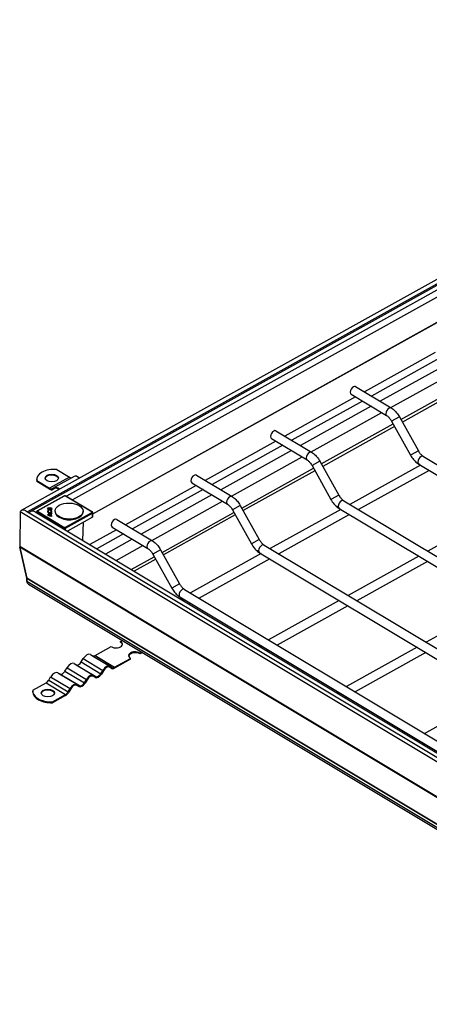
# Model space of a CAD drawing. Units: inches. Extents: x 774 to 2881, y -27 to 2023.
# Drawn here: x 2119 to 2315, y 1159 to 1630 of the extents above; entities that cross this region are included whole.
import ezdxf

# ---------------------------------------------------------------- set-up
doc = ezdxf.new("R2010")
doc.units = ezdxf.units.IN
doc.header["$LTSCALE"] = 2
doc.layers.add('-D2-[Peça i El. Ppals]', color=144, linetype='Continuous')

msp = doc.modelspace()

# ---------------------------------------------------------------- linework, layer by layer
at = {"layer": '-D2-[Peça i El. Ppals]'}
for p, q in [((2541.94, 1629.7), (2119.6, 1394.79)), ((2541.9, 1627.5), (2122.63, 1394.28)), ((2541.89, 1626.74), (2123.97, 1394.28)), ((2528.35, 1617.02), (2141.24, 1401.7)), ((2529.79, 1614.41), (2144.19, 1399.93)), ((2534.66, 1605.01), (2153.8, 1393.16)), ((2534.66, 1604.89), (2153.8, 1393.04)), ((2317.66, 1470.4), (2283.86, 1451.6)), ((2320.96, 1468.42), (2287.16, 1449.62)), ((2325.18, 1465.89), (2291.38, 1447.08)), ((2296.43, 1444.05), (2330.24, 1462.85)), ((2301.33, 1438.37), (2335.7, 1457.49)), ((2336.37, 1456.28), (2302, 1437.16)), ((2279.64, 1454.14), (2296.69, 1443.9)), ((2279.56, 1449.21), (2245.75, 1430.41)), ((2282.86, 1447.22), (2249.05, 1428.42)), ((2277.44, 1450.48), (2294.49, 1440.24)), ((2287.08, 1444.69), (2253.28, 1425.89)), ((2258.33, 1422.85), (2292.13, 1441.66)), ((2300.6, 1439.67), (2296.87, 1437.6)), ((2296.87, 1437.6), (2305.96, 1421.26)), ((2300.6, 1439.67), (2309.69, 1423.33)), ((2241.53, 1432.94), (2258.59, 1422.7)), ((2263.22, 1417.17), (2297.6, 1436.29)), ((2298.27, 1435.09), (2263.89, 1415.97)), ((2241.45, 1428.01), (2207.65, 1409.21)), ((2239.33, 1429.28), (2256.39, 1419.04)), ((2244.75, 1426.03), (2210.95, 1407.23)), ((2248.97, 1423.5), (2215.17, 1404.69)), ((2309.69, 1423.33), (2305.96, 1421.26)), ((2220.22, 1401.66), (2254.03, 1420.46)), ((2262.49, 1418.48), (2258.77, 1416.4)), ((2262.49, 1418.48), (2271.58, 1402.14)), ((2312.06, 1420.7), (2575.13, 1262.76)), ((2136.59, 1414.47), (2142.75, 1410.78)), ((2225.12, 1395.98), (2259.49, 1415.1)), ((2260.16, 1413.89), (2225.79, 1394.77)), ((2258.77, 1416.4), (2267.85, 1400.06)), ((2310.63, 1416.58), (2276.83, 1397.78)), ((2314.85, 1414.04), (2281.05, 1395.24)), ((2309.87, 1417.04), (2572.93, 1259.1)), ((2127.02, 1409.28), (2127.03, 1409.71)), ((2127.07, 1409.18), (2127.06, 1408.74)), ((2127.07, 1409.18), (2133.22, 1405.48)), ((2142.75, 1410.78), (2133.22, 1405.48)), ((2144.88, 1411.16), (2135.36, 1405.87)), ((2203.43, 1411.75), (2220.48, 1401.51)), ((2133.21, 1405.05), (2127.06, 1408.74)), ((2134.42, 1405.34), (2135.36, 1405.87)), ((2135.61, 1405.4), (2134.68, 1404.88)), ((2203.35, 1406.82), (2169.54, 1388.02)), ((2206.65, 1404.83), (2172.85, 1386.03)), ((2201.23, 1408.09), (2218.28, 1397.85)), ((2127.22, 1394.67), (2140.18, 1401.87)), ((2127.35, 1394.65), (2140.31, 1401.86)), ((2140.31, 1401.91), (2140.85, 1401.9)), ((2140.31, 1401.86), (2140.85, 1401.85)), ((2140.85, 1401.85), (2153.53, 1394.23)), ((2140.98, 1401.86), (2153.67, 1394.24)), ((2210.87, 1402.3), (2177.07, 1383.5)), ((2271.58, 1402.14), (2267.85, 1400.06)), ((2273.96, 1399.5), (2537.02, 1241.56)), ((2121.84, 1394.75), (2458.54, 1192.6)), ((2132.48, 1395.7), (2132.48, 1395.48)), ((2132.66, 1394.84), (2132.83, 1394.67)), ((2132.66, 1394.84), (2132.66, 1394.63)), ((2133.59, 1394.67), (2133.76, 1394.83)), ((2133.76, 1394.83), (2133.76, 1394.61)), ((2133.99, 1395.67), (2133.98, 1395.46)), ((2135.85, 1394.35), (2135.85, 1394.66)), ((2182.12, 1380.47), (2215.92, 1399.27)), ((2224.39, 1397.28), (2220.66, 1395.21)), ((2220.66, 1395.21), (2229.75, 1378.87)), ((2224.39, 1397.28), (2233.48, 1380.94)), ((2272.53, 1395.38), (2238.73, 1376.58)), ((2271.76, 1395.84), (2534.82, 1237.9)), ((2119.13, 1394.15), (2118.88, 1377.56)), ((2119.13, 1394.15), (2118.88, 1377.56)), ((2458.51, 1190.39), (2119.13, 1394.15)), ((2126.21, 1394.25), (2458.58, 1194.7)), ((2127.07, 1393.82), (2126.99, 1393.78)), ((2127.06, 1393.73), (2127.08, 1394.44)), ((2127.08, 1394.44), (2127.06, 1393.73)), ((2127.08, 1394.13), (2127.07, 1393.73)), ((2127.08, 1394.44), (2127.08, 1394.13)), ((2127.14, 1393.69), (2127.15, 1394.02)), ((2127.15, 1394.02), (2139.84, 1386.4)), ((2127.35, 1394.34), (2127.35, 1394.65)), ((2140.04, 1386.72), (2127.35, 1394.34)), ((2132.46, 1394.31), (2132.45, 1394.09)), ((2132.68, 1394.61), (2132.66, 1394.63)), ((2133.64, 1392.42), (2133.65, 1393.19)), ((2133.64, 1392.22), (2133.65, 1392.97)), ((2133.64, 1392.42), (2133.64, 1392.22)), ((2133.65, 1393.19), (2133.65, 1392.97)), ((2133.76, 1394.61), (2133.74, 1394.6)), ((2133.96, 1394.29), (2133.96, 1394.07)), ((2133.99, 1393.21), (2133.97, 1392.37)), ((2133.97, 1392.18), (2133.98, 1393)), ((2133.97, 1392.37), (2133.97, 1392.18)), ((2133.99, 1393.21), (2133.98, 1393)), ((2134.27, 1392.36), (2134.27, 1392.17)), ((2134.27, 1392.36), (2134.27, 1392.17)), ((2134.29, 1393.42), (2134.29, 1393.23)), ((2134.29, 1393.42), (2134.29, 1393.23)), ((2153.53, 1393.92), (2140.57, 1386.72)), ((2140.75, 1386.39), (2153.71, 1393.6)), ((2153.71, 1391.64), (2141.69, 1384.95)), ((2149.18, 1394.15), (2149.19, 1394.46)), ((2153.53, 1394.23), (2153.53, 1393.92)), ((2153.71, 1393.6), (2153.71, 1391.64)), ((2153.79, 1393.7), (2153.8, 1394.01)), ((2153.79, 1391.74), (2153.79, 1393.7)), ((2153.79, 1391.74), (2153.8, 1392.05)), ((2153.8, 1394.01), (2153.8, 1392.05)), ((2153.8, 1392.05), (2153.8, 1394.01)), ((2165.32, 1390.55), (2182.38, 1380.31)), ((2187.01, 1374.78), (2221.39, 1393.9)), ((2222.06, 1392.7), (2187.68, 1373.58)), ((2276.75, 1392.85), (2242.95, 1374.05)), ((2347.94, 1394.18), (2314.14, 1375.38)), ((2139.84, 1386.4), (2139.84, 1386.06)), ((2140.02, 1385.95), (2140.03, 1386.36)), ((2140.03, 1386.36), (2140.56, 1386.35)), ((2140.57, 1386.72), (2140.04, 1386.72)), ((2140.56, 1386.35), (2140.55, 1385.64)), ((2140.74, 1385.52), (2140.75, 1386.39)), ((2149.16, 1380.47), (2149.38, 1389.23)), ((2165.24, 1385.62), (2152.44, 1378.5)), ((2163.13, 1386.89), (2180.18, 1376.65)), ((2168.54, 1383.64), (2155.74, 1376.52)), ((2172.76, 1381.11), (2159.96, 1373.98)), ((2233.48, 1380.94), (2229.75, 1378.87)), ((2458.26, 1173.81), (2118.88, 1377.56)), ((2122.29, 1362.46), (2118.91, 1377.32)), ((2118.91, 1377.32), (2122.29, 1362.46)), ((2458.26, 1173.58), (2118.91, 1377.32)), ((2165.01, 1370.95), (2177.82, 1378.07)), ((2186.29, 1376.09), (2182.56, 1374.02)), ((2186.29, 1376.09), (2195.37, 1359.75)), ((2235.86, 1378.31), (2498.92, 1220.37)), ((2172.28, 1366.59), (2183.28, 1372.71)), ((2183.95, 1371.5), (2173.65, 1365.77)), ((2182.56, 1374.02), (2191.65, 1357.67)), ((2234.42, 1374.19), (2200.62, 1355.39)), ((2238.65, 1371.65), (2204.84, 1352.85)), ((2233.66, 1374.65), (2496.72, 1216.71)), ((2309.84, 1372.98), (2276.04, 1354.18)), ((2314.06, 1370.45), (2280.26, 1351.65)), ((2122.28, 1360.85), (2122.31, 1362.34)), ((2122.31, 1362.34), (2122.28, 1360.85)), ((2458.07, 1160.87), (2122.29, 1362.46)), ((2458.07, 1160.75), (2122.31, 1362.34)), ((2458.05, 1159.26), (2122.28, 1360.85)), ((2123.14, 1359.6), (2458.04, 1158.54)), ((2195.37, 1359.75), (2191.65, 1357.67)), ((2197.75, 1357.11), (2449.66, 1205.87)), ((2195.55, 1353.45), (2445.4, 1203.45)), ((2196.32, 1352.99), (2195.59, 1352.59)), ((2200.54, 1350.46), (2199.82, 1350.06)), ((2271.73, 1351.79), (2237.93, 1332.99)), ((2275.96, 1349.25), (2242.15, 1330.45)), ((2347.15, 1350.58), (2313.35, 1331.78)), ((2154.97, 1325.44), (2162.58, 1329.68)), ((2167.15, 1332.22), (2167.98, 1332.68)), ((2167.15, 1331.79), (2167.15, 1332.22)), ((2233.63, 1330.59), (2232.9, 1330.19)), ((2309.05, 1329.39), (2275.24, 1310.59)), ((2152.84, 1325.9), (2153.76, 1325.34)), ((2152.84, 1325.9), (2162.16, 1320.3)), ((2153.76, 1325.34), (2163.09, 1319.74)), ((2154.97, 1325.44), (2164.29, 1319.84)), ((2164.29, 1319.84), (2171.91, 1324.08)), ((2171.9, 1323.64), (2171.91, 1324.08)), ((2177.68, 1326.86), (2176.47, 1326.19)), ((2176.48, 1326.62), (2176.47, 1326.19)), ((2176.48, 1326.62), (2177.31, 1327.08)), ((2237.85, 1328.06), (2237.13, 1327.65)), ((2313.27, 1326.85), (2279.46, 1308.05)), ((2140.56, 1318), (2141.52, 1319.6)), ((2141.52, 1319.6), (2150.85, 1314)), ((2145.02, 1321.55), (2145.95, 1321)), ((2145.02, 1321.55), (2154.35, 1315.95)), ((2145.95, 1321), (2155.28, 1315.4)), ((2148.37, 1322.35), (2149.33, 1323.95)), ((2148.37, 1322.35), (2157.7, 1316.75)), ((2149.33, 1323.95), (2158.66, 1318.35)), ((2162.82, 1319.29), (2161.89, 1319.84)), ((2162.16, 1320.3), (2163.09, 1319.74)), ((2171.9, 1323.64), (2164.29, 1319.41)), ((2132.75, 1313.65), (2133.7, 1315.26)), ((2133.7, 1315.26), (2143.03, 1309.66)), ((2137.21, 1317.2), (2138.13, 1316.65)), ((2137.21, 1317.2), (2146.54, 1311.6)), ((2138.13, 1316.65), (2147.46, 1311.05)), ((2140.56, 1318), (2149.89, 1312.4)), ((2155, 1314.94), (2154.07, 1315.49)), ((2154.35, 1315.95), (2155.28, 1315.4)), ((2157.7, 1316.75), (2158.66, 1318.35)), ((2158.92, 1318.19), (2157.97, 1316.59)), ((2125.24, 1308.91), (2131.52, 1312.41)), ((2131.52, 1312.41), (2140.85, 1306.81)), ((2132.75, 1313.65), (2142.07, 1308.05)), ((2147.19, 1310.59), (2146.26, 1311.15)), ((2146.54, 1311.6), (2147.46, 1311.05)), ((2149.89, 1312.4), (2150.85, 1314)), ((2151.11, 1313.84), (2150.15, 1312.24)), ((2125.17, 1307.92), (2125.18, 1308.35)), ((2140.85, 1306.37), (2134.56, 1302.88)), ((2134.57, 1303.31), (2140.85, 1306.81)), ((2142.07, 1308.05), (2143.03, 1309.66)), ((2143.3, 1309.5), (2142.34, 1307.9)), ((2270.94, 1308.19), (2270.21, 1307.79)), ((2275.16, 1305.66), (2274.44, 1305.25)), ((2312.55, 1288.19), (2346.36, 1306.99)), ((2134.57, 1303.31), (2134.56, 1302.88)), ((2307.53, 1285.39), (2308.25, 1285.79)), ((2311.75, 1282.85), (2312.47, 1283.26))]:
    msp.add_line(p, q, dxfattribs=at)
for centre, start, end in [((2140.31, 1401.64), 89.084, 119.084), ((2140.84, 1401.63), 59.02, 89.084), ((2127.35, 1394.43), 119.084, 178.2815), ((2153.53, 1394.01), 0.0145, 59.02)]:
    msp.add_arc(centre, 0.267, start, end, dxfattribs=at)
for centre, major_axis, ratio, start_param, end_param in [((2278.54, 1452.31), (-1.1, -1.83), 0.578093, 3.141593, 6.283185), ((2295.59, 1442.07), (-1.1, -1.83), 0.578093, 3.141593, 6.283185), ((2240.43, 1431.11), (-1.1, -1.83), 0.578093, 3.141593, 6.283185), ((2257.49, 1420.87), (-1.1, -1.83), 0.578093, 3.141593, 6.283185), ((2310.97, 1418.87), (-1.1, -1.83), 0.578093, 3.141593, 6.283185), ((2135.56, 1409.59), (-8.53, 0.13), 0.578093, 4.599188, 6.392519), ((2135.55, 1409.15), (-8.53, 0.13), 0.578093, 0, 0.109334), ((2134.25, 1409.94), (3.2, -0.05), 0.578093, 0.117897, 3.023696), ((2142.78, 1412.74), (1.17, -2.1), 0.575862, 5.497787, 6.283185), ((2146.57, 1408.13), (-1.69, 3.03), 0.575862, 5.14169, 6.283185), ((2202.33, 1409.92), (-1.1, -1.83), 0.578093, 3.141593, 6.283185), ((2133.25, 1407.44), (1.43, -2.56), 0.575862, 5.497787, 6.283185), ((2133.25, 1407.44), (1.17, -2.1), 0.575862, 5.497787, 6.283185), ((2137.04, 1402.84), (-1.69, 3.03), 0.575862, 5.14169, 6.283185), ((2137.04, 1402.84), (-1.43, 2.56), 0.575862, 5.226676, 6.283185), ((2140.31, 1401.64), (-0.13, 0.233), 0.575862, 5.497787, 6.283185), ((2140.31, 1401.64), (0.004, 0.267), 0.001578, 0, 0.616391), ((2140.84, 1401.63), (0.004, 0.267), 0.001578, 0, 0.616391), ((2140.84, 1401.63), (0.137, 0.229), 0.578093, 0, 0.787332), ((2219.38, 1399.68), (-1.1, -1.83), 0.578093, 3.141593, 6.283185), ((2272.86, 1397.67), (-1.1, -1.83), 0.578093, 3.141593, 6.283185), ((2120.71, 1394.12), (1.58, -0.03), 0.576978, 0.784431, 3.14256), ((2120.71, 1394.12), (1.58, -0.03), 0.576978, 0.784431, 3.14256), ((2127.35, 1394.43), (-0.13, 0.233), 0.575862, 5.497787, 6.283185), ((2133.21, 1394.3), (1.09, -0.02), 0.578093, 2.105218, 7.328449), ((2133.23, 1395.47), (-1.08, 0.02), 0.578093, 5.114515, 6.114899), ((2133.21, 1394.3), (-0.752, 0.011), 0.578093, 5.252481, 10.470042), ((2133.23, 1395.47), (-0.754, 0.011), 0.578093, 6.277003, 7.254934), ((2133.23, 1395.47), (0.754, -0.011), 0.578093, 5.311437, 6.289368), ((2133.23, 1395.47), (1.08, -0.02), 0.578093, 0.168286, 1.168671), ((2125.08, 1393.62), (1.58, -0.03), 0.576978, 0.784431, 3.024823), ((2125.08, 1393.62), (1.58, -0.03), 0.576978, 0.784431, 3.024823), ((2127.35, 1394.43), (-0.267, 0.005), 0.815969, 4.715118, 6.273574), ((2127.35, 1394.43), (-0.267, 0.008), 0.578069, 0, 0.006809), ((2127.35, 1394.12), (-0.267, 0.005), 0.815969, 4.715118, 6.273574), ((2127.35, 1394.12), (-0.267, 0.008), 0.578069, 0.006809, 0.792169), ((2127.35, 1394.12), (0.137, 0.229), 0.578093, 0.787332, 2.349402), ((2133.21, 1394.08), (-1.08, 0.02), 0.578093, 5.248986, 6.114899), ((2134.28, 1391.88), (2.67, -0.04), 0.578093, 1.573271, 2.503948), ((2134.31, 1393.71), (-2.67, 0.04), 0.578093, 0.633778, 1.564454), ((2134.27, 1391.66), (-2.67, 0.04), 0.578093, 5.169751, 5.555194), ((2133.21, 1394.08), (-0.754, 0.011), 0.578093, 6.277003, 7.254934), ((2134.31, 1393.49), (2.34, -0.03), 0.578093, 3.884557, 4.183939), ((2134.28, 1391.88), (-2.34, 0.03), 0.578093, 4.990858, 5.535436), ((2134.31, 1393.71), (2.34, -0.03), 0.578093, 3.885475, 4.430053), ((2133.21, 1394.08), (0.754, -0.011), 0.578093, 5.311437, 6.289368), ((2134.27, 1391.66), (-2.67, 0.04), 0.578093, 4.82784, 4.95543), ((2133.21, 1394.08), (1.08, -0.02), 0.578093, 0.168286, 1.043116), ((2134.21, 1393.71), (2.34, -0.03), 0.578093, 4.62054, 4.748949), ((2134.38, 1391.88), (-2.34, 0.03), 0.578093, 4.759224, 4.888471), ((2142.52, 1394.25), (-6.67, 0.1), 0.578093, 0, 3.141593), ((2153.53, 1394.01), (0.137, 0.229), 0.578093, 0, 0.787332), ((2153.53, 1394.01), (0.267, -0.005), 0.815969, 0.01507, 1.573526), ((2153.53, 1393.71), (0.267, -0.005), 0.815969, 0.01507, 1.573526), ((2153.53, 1393.71), (0.13, -0.233), 0.575862, 0.794125, 2.356194), ((2153.53, 1393.71), (0.267, 0), 0.57803, 5.487149, 6.272509), ((2153.53, 1391.75), (0.267, -0.004), 0.578049, 5.495892, 6.281252), ((2153.53, 1394.01), (0.267, 0), 0.57803, 6.272509, 6.283185), ((2153.53, 1392.06), (0.267, -0.004), 0.578049, 6.281252, 6.291928), ((2164.22, 1388.72), (-1.1, -1.83), 0.578093, 3.141593, 6.283185), ((2140.03, 1386.51), (-0.137, -0.229), 0.578093, 3.928925, 5.490994), ((2140.03, 1386.51), (0.267, -0.004), 0.567979, 3.925112, 4.710472), ((2140.03, 1386.51), (0.004, 0.267), 0.001578, 0.616391, 2.174846), ((2140.57, 1386.5), (-0.004, -0.267), 0.001578, 3.757983, 5.316439), ((2140.57, 1386.5), (0.267, -0.004), 0.567979, 4.710472, 5.495832), ((2140.57, 1386.5), (-0.13, 0.233), 0.575862, 3.935717, 5.497787), ((2181.28, 1378.48), (-1.1, -1.83), 0.578093, 3.141593, 6.283185), ((2121.9, 1377.51), (-3.02, 0.05), 0.576978, 0.000967, 0.140593), ((2121.9, 1377.51), (-3.02, 0.05), 0.576978, 0.000967, 0.140593), ((2234.76, 1376.48), (-1.1, -1.83), 0.578093, 3.141593, 6.283185), ((2120.8, 1362.37), (1.51, -0.02), 0.576978, 0.000967, 0.140593), ((2120.8, 1362.37), (1.51, -0.02), 0.576978, 0.000967, 0.140593), ((2125.3, 1360.8), (-3.02, 0.05), 0.576978, 0.000967, 0.784431), ((2125.3, 1360.8), (-3.02, 0.05), 0.576978, 0.000967, 0.784431), ((2196.65, 1355.28), (-1.1, -1.83), 0.578093, 3.141593, 6.283185), ((2196.58, 1350.7), (-1.04, 1.86), 0.575862, 4.759754, 6.235821), ((2164.87, 1330.95), (3.2, -0.05), 0.578093, 3.925057, 7.06665), ((2164.86, 1330.52), (3.2, -0.05), 0.578093, 0.117897, 0.783464), ((2233.89, 1328.3), (-1.04, 1.86), 0.575862, 4.759754, 6.235821), ((2151.05, 1322.92), (1.78, 2.97), 0.578093, 0.001934, 1.57273), ((2155, 1327.4), (-1.24, -2.06), 0.578093, 0.001934, 0.787332), ((2174.19, 1325.35), (-3.2, 0.05), 0.578093, 3.925057, 7.06665), ((2174.19, 1324.92), (-3.2, 0.05), 0.578093, 3.925057, 6.165288), ((2143.24, 1318.58), (1.78, 2.97), 0.578093, 0.001934, 1.57273), ((2147.18, 1323.06), (-1.24, -2.06), 0.578093, 0.001934, 1.57273), ((2160.38, 1317.32), (1.78, 2.97), 0.578093, 0.001934, 1.57273), ((2160.38, 1317.32), (1.51, 2.51), 0.578093, 0.001934, 1.57273), ((2164.32, 1321.8), (-1.51, -2.51), 0.578093, 0.001934, 0.787332), ((2164.32, 1321.8), (-1.24, -2.06), 0.578093, 0.001934, 0.787332), ((2135.43, 1314.23), (1.78, 2.97), 0.578093, 0.001934, 1.57273), ((2139.37, 1318.71), (-1.24, -2.06), 0.578093, 0.001934, 1.57273), ((2152.57, 1312.98), (1.78, 2.97), 0.578093, 0.001934, 1.57273), ((2152.57, 1312.98), (1.51, 2.51), 0.578093, 0.001934, 1.57273), ((2156.51, 1317.46), (-1.51, -2.51), 0.578093, 0.001934, 1.57273), ((2156.51, 1317.46), (-1.24, -2.06), 0.578093, 0.001934, 1.57273), ((2131.55, 1314.36), (1.24, 2.06), 0.578093, 3.928925, 4.714323), ((2144.75, 1308.63), (1.78, 2.97), 0.578093, 0.001934, 1.57273), ((2144.75, 1308.63), (1.51, 2.51), 0.578093, 0.001934, 1.57273), ((2148.7, 1313.11), (-1.51, -2.51), 0.578093, 0.001934, 1.57273), ((2148.7, 1313.11), (-1.24, -2.06), 0.578093, 0.001934, 1.57273), ((2133.71, 1308.23), (-8.53, 0.13), 0.578093, 6.169984, 7.963316), ((2133.71, 1307.79), (-8.53, 0.13), 0.578093, 0, 1.68013), ((2132.37, 1307.05), (3.2, -0.05), 0.578093, 0.117897, 3.023696), ((2140.88, 1308.76), (1.24, 2.06), 0.578093, 3.928925, 4.714323), ((2140.88, 1308.76), (-1.51, -2.51), 0.578093, 0.787332, 1.57273), ((2271.2, 1305.9), (-1.04, 1.86), 0.575862, 4.759754, 6.235821), ((2308.51, 1283.5), (-1.04, 1.86), 0.575862, 4.759754, 6.235821)]:
    msp.add_ellipse(centre, major_axis=major_axis, ratio=ratio, start_param=start_param, end_param=end_param, dxfattribs=at)
for centre, major_axis in [((2134.25, 1410.37), (-3.2, 0.05)), ((2133.23, 1395.68), (1.09, -0.02)), ((2133.23, 1395.68), (0.752, -0.011)), ((2142.52, 1394.56), (6.67, -0.1)), ((2132.38, 1307.49), (3.2, -0.05))]:
    msp.add_ellipse(centre, major_axis=major_axis, ratio=0.578093, dxfattribs=at)
for points, knots in [([(2296.69, 1443.9), (2297.01, 1443.71), (2297.31, 1443.49), (2297.91, 1443.02), (2298.19, 1442.77), (2298.74, 1442.23), (2299.01, 1441.94), (2299.51, 1441.34), (2299.75, 1441.02), (2300.19, 1440.36), (2300.4, 1440.02), (2300.6, 1439.67)], [3.1415927, 3.1415927, 3.1415927, 3.1415927, 3.2986723, 3.2986723, 3.4557519, 3.4557519, 3.6128316, 3.6128316, 3.7699112, 3.7699112, 3.9269908, 3.9269908, 3.9269908, 3.9269908]), ([(2294.49, 1440.24), (2294.65, 1440.15), (2294.81, 1440.04), (2295.14, 1439.78), (2295.31, 1439.63), (2295.64, 1439.29), (2295.81, 1439.11), (2296.14, 1438.72), (2296.3, 1438.51), (2296.6, 1438.07), (2296.74, 1437.84), (2296.87, 1437.6)], [3.1415927, 3.1415927, 3.1415927, 3.1415927, 3.2986723, 3.2986723, 3.4557519, 3.4557519, 3.6128316, 3.6128316, 3.7699112, 3.7699112, 3.9269908, 3.9269908, 3.9269908, 3.9269908]), ([(2309.69, 1423.33), (2309.82, 1423.1), (2309.96, 1422.87), (2310.26, 1422.43), (2310.42, 1422.21), (2310.75, 1421.82), (2310.92, 1421.64), (2311.25, 1421.31), (2311.42, 1421.16), (2311.75, 1420.9), (2311.91, 1420.79), (2312.06, 1420.7)], [5.4977871, 5.4977871, 5.4977871, 5.4977871, 5.6548668, 5.6548668, 5.8119464, 5.8119464, 5.969026, 5.969026, 6.1261057, 6.1261057, 6.2831853, 6.2831853, 6.2831853, 6.2831853]), ([(2256.39, 1419.04), (2256.54, 1418.95), (2256.7, 1418.84), (2257.03, 1418.58), (2257.2, 1418.43), (2257.54, 1418.1), (2257.71, 1417.92), (2258.03, 1417.52), (2258.19, 1417.31), (2258.49, 1416.87), (2258.63, 1416.64), (2258.77, 1416.4)], [3.1415927, 3.1415927, 3.1415927, 3.1415927, 3.2986723, 3.2986723, 3.4557519, 3.4557519, 3.6128316, 3.6128316, 3.7699112, 3.7699112, 3.9269908, 3.9269908, 3.9269908, 3.9269908]), ([(2258.59, 1422.7), (2258.9, 1422.51), (2259.21, 1422.3), (2259.8, 1421.83), (2260.09, 1421.58), (2260.64, 1421.04), (2260.9, 1420.75), (2261.4, 1420.14), (2261.64, 1419.83), (2262.09, 1419.17), (2262.3, 1418.83), (2262.49, 1418.48)], [3.1415927, 3.1415927, 3.1415927, 3.1415927, 3.2986723, 3.2986723, 3.4557519, 3.4557519, 3.6128316, 3.6128316, 3.7699112, 3.7699112, 3.9269908, 3.9269908, 3.9269908, 3.9269908]), ([(2305.96, 1421.26), (2306.15, 1420.91), (2306.36, 1420.57), (2306.81, 1419.91), (2307.05, 1419.6), (2307.55, 1418.99), (2307.82, 1418.7), (2308.36, 1418.16), (2308.65, 1417.91), (2309.24, 1417.44), (2309.55, 1417.23), (2309.87, 1417.04)], [5.4977871, 5.4977871, 5.4977871, 5.4977871, 5.6548668, 5.6548668, 5.8119464, 5.8119464, 5.969026, 5.969026, 6.1261057, 6.1261057, 6.2831853, 6.2831853, 6.2831853, 6.2831853]), ([(2220.48, 1401.51), (2220.8, 1401.32), (2221.1, 1401.1), (2221.7, 1400.64), (2221.98, 1400.38), (2222.53, 1399.84), (2222.8, 1399.55), (2223.3, 1398.95), (2223.54, 1398.63), (2223.99, 1397.97), (2224.2, 1397.63), (2224.39, 1397.28)], [3.1415927, 3.1415927, 3.1415927, 3.1415927, 3.2986723, 3.2986723, 3.4557519, 3.4557519, 3.6128316, 3.6128316, 3.7699112, 3.7699112, 3.9269908, 3.9269908, 3.9269908, 3.9269908]), ([(2267.85, 1400.06), (2268.05, 1399.72), (2268.26, 1399.38), (2268.71, 1398.72), (2268.95, 1398.4), (2269.45, 1397.8), (2269.71, 1397.51), (2270.26, 1396.97), (2270.55, 1396.71), (2271.14, 1396.25), (2271.45, 1396.03), (2271.76, 1395.84)], [5.4977871, 5.4977871, 5.4977871, 5.4977871, 5.6548668, 5.6548668, 5.8119464, 5.8119464, 5.969026, 5.969026, 6.1261057, 6.1261057, 6.2831853, 6.2831853, 6.2831853, 6.2831853]), ([(2271.58, 1402.14), (2271.72, 1401.9), (2271.86, 1401.67), (2272.16, 1401.23), (2272.32, 1401.02), (2272.64, 1400.63), (2272.81, 1400.44), (2273.15, 1400.11), (2273.32, 1399.96), (2273.65, 1399.7), (2273.81, 1399.59), (2273.96, 1399.5)], [5.4977871, 5.4977871, 5.4977871, 5.4977871, 5.6548668, 5.6548668, 5.8119464, 5.8119464, 5.969026, 5.969026, 6.1261057, 6.1261057, 6.2831853, 6.2831853, 6.2831853, 6.2831853]), ([(2218.28, 1397.85), (2218.44, 1397.76), (2218.6, 1397.65), (2218.93, 1397.39), (2219.1, 1397.24), (2219.43, 1396.91), (2219.6, 1396.72), (2219.93, 1396.33), (2220.09, 1396.12), (2220.39, 1395.68), (2220.53, 1395.45), (2220.66, 1395.21)], [3.1415927, 3.1415927, 3.1415927, 3.1415927, 3.2986723, 3.2986723, 3.4557519, 3.4557519, 3.6128316, 3.6128316, 3.7699112, 3.7699112, 3.9269908, 3.9269908, 3.9269908, 3.9269908]), ([(2233.48, 1380.94), (2233.61, 1380.71), (2233.75, 1380.48), (2234.05, 1380.04), (2234.21, 1379.82), (2234.54, 1379.43), (2234.71, 1379.25), (2235.04, 1378.92), (2235.21, 1378.77), (2235.54, 1378.51), (2235.7, 1378.4), (2235.86, 1378.31)], [5.4977871, 5.4977871, 5.4977871, 5.4977871, 5.6548668, 5.6548668, 5.8119464, 5.8119464, 5.969026, 5.969026, 6.1261057, 6.1261057, 6.2831853, 6.2831853, 6.2831853, 6.2831853]), ([(2180.18, 1376.65), (2180.33, 1376.56), (2180.49, 1376.45), (2180.82, 1376.19), (2180.99, 1376.04), (2181.33, 1375.71), (2181.5, 1375.53), (2181.82, 1375.13), (2181.98, 1374.92), (2182.28, 1374.48), (2182.43, 1374.25), (2182.56, 1374.02)], [3.1415927, 3.1415927, 3.1415927, 3.1415927, 3.2986723, 3.2986723, 3.4557519, 3.4557519, 3.6128316, 3.6128316, 3.7699112, 3.7699112, 3.9269908, 3.9269908, 3.9269908, 3.9269908]), ([(2182.38, 1380.31), (2182.69, 1380.12), (2183, 1379.91), (2183.59, 1379.44), (2183.88, 1379.19), (2184.43, 1378.65), (2184.69, 1378.36), (2185.19, 1377.75), (2185.43, 1377.44), (2185.88, 1376.78), (2186.09, 1376.44), (2186.29, 1376.09)], [3.1415927, 3.1415927, 3.1415927, 3.1415927, 3.2986723, 3.2986723, 3.4557519, 3.4557519, 3.6128316, 3.6128316, 3.7699112, 3.7699112, 3.9269908, 3.9269908, 3.9269908, 3.9269908]), ([(2229.75, 1378.87), (2229.94, 1378.52), (2230.15, 1378.18), (2230.6, 1377.52), (2230.84, 1377.21), (2231.34, 1376.6), (2231.61, 1376.31), (2232.16, 1375.77), (2232.44, 1375.52), (2233.04, 1375.05), (2233.34, 1374.84), (2233.66, 1374.65)], [5.4977871, 5.4977871, 5.4977871, 5.4977871, 5.6548668, 5.6548668, 5.8119464, 5.8119464, 5.969026, 5.969026, 6.1261057, 6.1261057, 6.2831853, 6.2831853, 6.2831853, 6.2831853]), ([(2191.65, 1357.67), (2191.84, 1357.33), (2192.05, 1356.99), (2192.5, 1356.33), (2192.74, 1356.01), (2193.24, 1355.41), (2193.5, 1355.12), (2194.05, 1354.58), (2194.34, 1354.32), (2194.93, 1353.86), (2195.24, 1353.64), (2195.55, 1353.45)], [5.4977871, 5.4977871, 5.4977871, 5.4977871, 5.6548668, 5.6548668, 5.8119464, 5.8119464, 5.969026, 5.969026, 6.1261057, 6.1261057, 6.2831853, 6.2831853, 6.2831853, 6.2831853]), ([(2195.37, 1359.75), (2195.51, 1359.51), (2195.65, 1359.28), (2195.95, 1358.84), (2196.11, 1358.63), (2196.43, 1358.24), (2196.6, 1358.05), (2196.94, 1357.72), (2197.11, 1357.57), (2197.44, 1357.31), (2197.6, 1357.2), (2197.75, 1357.11)], [5.4977871, 5.4977871, 5.4977871, 5.4977871, 5.6548668, 5.6548668, 5.8119464, 5.8119464, 5.969026, 5.969026, 6.1261057, 6.1261057, 6.2831853, 6.2831853, 6.2831853, 6.2831853])]:
    msp.add_open_spline(points, degree=3, knots=knots, dxfattribs=at)
msp.add_open_spline([(2132.58, 1392.82), (2132.57, 1392.75), (2132.57, 1392.68), (2132.57, 1392.6)], degree=3, dxfattribs=at)

doc.saveas('drawing.dxf')
